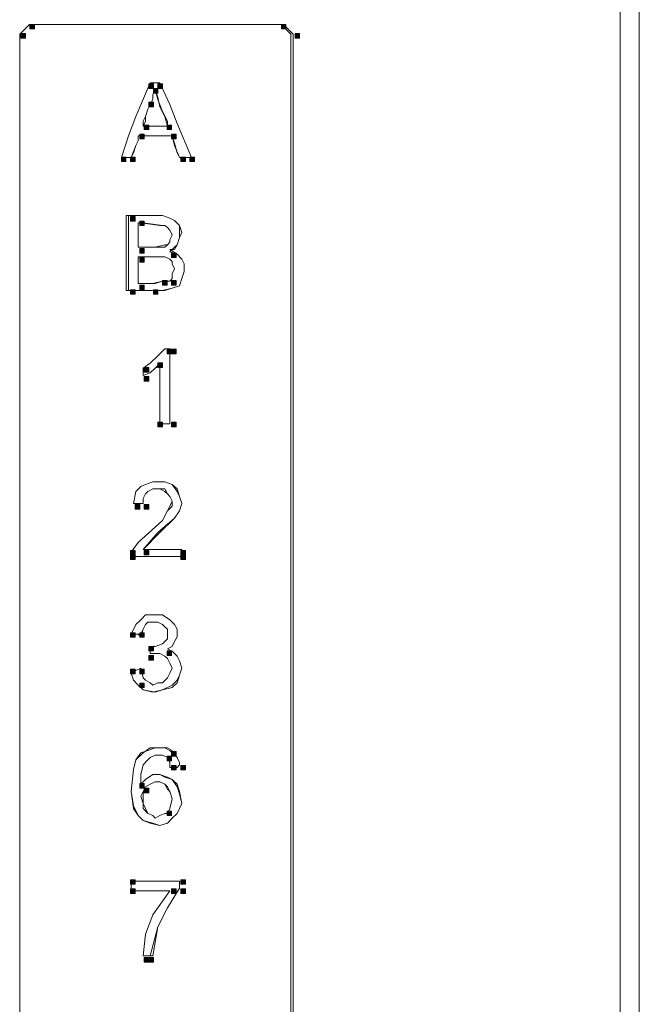
# Model space of a CAD drawing. Units: inches. Extents: x 1 to 840, y 2 to 595.
# Drawn here: x 357 to 390, y 313 to 365 of the extents above; entities that cross this region are included whole.
import ezdxf

# ---------------------------------------------------------------- set-up
doc = ezdxf.new("R2010")
doc.units = ezdxf.units.IN
doc.header["$MEASUREMENT"] = 0
doc.layers.add('Ebene 1', color=7, linetype='Continuous')

msp = doc.modelspace()

# ---------------------------------------------------------------- hatches: boundary and pattern name
at = {"layer": 'Ebene 1', "true_color": 0xffffff}
h = msp.add_hatch(color=7, dxfattribs=at)
h.dxf.hatch_style = 2
h.paths.add_polyline_path([(357.599, 364.56), (357.839, 364.56), (357.839, 364.8), (357.599, 364.8)])
h = msp.add_hatch(color=7, dxfattribs=at)
h.dxf.hatch_style = 2
h.paths.add_polyline_path([(370.8, 364.56), (371.039, 364.56), (371.039, 364.8), (370.8, 364.8)])
h = msp.add_hatch(color=7, dxfattribs=at)
h.dxf.hatch_style = 2
h.paths.add_polyline_path([(357.12, 364.08), (357.36, 364.08), (357.36, 364.32), (357.12, 364.32)])
h = msp.add_hatch(color=7, dxfattribs=at)
h.dxf.hatch_style = 2
h.paths.add_polyline_path([(371.519, 364.08), (371.759, 364.08), (371.759, 364.32), (371.519, 364.32)])
h = msp.add_hatch(color=7, dxfattribs=at)
h.dxf.hatch_style = 2
h.paths.add_polyline_path([(363.839, 361.44), (364.079, 361.44), (364.079, 361.68), (363.839, 361.68)])
h = msp.add_hatch(color=7, dxfattribs=at)
h.dxf.hatch_style = 2
h.paths.add_polyline_path([(364.319, 361.44), (364.559, 361.44), (364.559, 361.68), (364.319, 361.68)])
h = msp.add_hatch(color=7, dxfattribs=at)
h.dxf.hatch_style = 2
h.paths.add_polyline_path([(364.079, 361.2), (364.319, 361.2), (364.319, 361.44), (364.079, 361.44)])
h = msp.add_hatch(color=7, dxfattribs=at)
h.dxf.hatch_style = 2
h.paths.add_polyline_path([(363.839, 360.48), (364.079, 360.48), (364.079, 360.72), (363.839, 360.72)])
h = msp.add_hatch(color=7, dxfattribs=at)
h.dxf.hatch_style = 2
h.paths.add_polyline_path([(363.599, 359.28), (363.839, 359.28), (363.839, 359.52), (363.599, 359.52)])
h = msp.add_hatch(color=7, dxfattribs=at)
h.dxf.hatch_style = 2
h.paths.add_polyline_path([(364.8, 359.28), (365.039, 359.28), (365.039, 359.52), (364.8, 359.52)])
h = msp.add_hatch(color=7, dxfattribs=at)
h.dxf.hatch_style = 2
h.paths.add_polyline_path([(363.36, 358.8), (363.599, 358.8), (363.599, 359.04), (363.36, 359.04)])
h = msp.add_hatch(color=7, dxfattribs=at)
h.dxf.hatch_style = 2
h.paths.add_polyline_path([(365.039, 358.8), (365.279, 358.8), (365.279, 359.04), (365.039, 359.04)])
h = msp.add_hatch(color=7, dxfattribs=at)
h.dxf.hatch_style = 2
h.paths.add_polyline_path([(362.399, 357.6), (362.639, 357.6), (362.639, 357.84), (362.399, 357.84)])
h = msp.add_hatch(color=7, dxfattribs=at)
h.dxf.hatch_style = 2
h.paths.add_polyline_path([(362.879, 357.6), (363.119, 357.6), (363.119, 357.84), (362.879, 357.84)])
h = msp.add_hatch(color=7, dxfattribs=at)
h.dxf.hatch_style = 2
h.paths.add_polyline_path([(365.519, 357.6), (365.759, 357.6), (365.759, 357.84), (365.519, 357.84)])
h = msp.add_hatch(color=7, dxfattribs=at)
h.dxf.hatch_style = 2
h.paths.add_polyline_path([(366, 357.6), (366.24, 357.6), (366.24, 357.84), (366, 357.84)])
h = msp.add_hatch(color=7, dxfattribs=at)
h.dxf.hatch_style = 2
h.paths.add_polyline_path([(362.879, 354.48), (363.119, 354.48), (363.119, 354.72), (362.879, 354.72)])
h = msp.add_hatch(color=7, dxfattribs=at)
h.dxf.hatch_style = 2
h.paths.add_polyline_path([(363.36, 354.24), (363.599, 354.24), (363.599, 354.479), (363.36, 354.479)])
h = msp.add_hatch(color=7, dxfattribs=at)
h.dxf.hatch_style = 2
h.paths.add_polyline_path([(363.36, 352.8), (363.599, 352.8), (363.599, 353.04), (363.36, 353.04)])
h = msp.add_hatch(color=7, dxfattribs=at)
h.dxf.hatch_style = 2
h.paths.add_polyline_path([(363.36, 352.32), (363.599, 352.32), (363.599, 352.56), (363.36, 352.56)])
h = msp.add_hatch(color=7, dxfattribs=at)
h.dxf.hatch_style = 2
h.paths.add_polyline_path([(365.039, 352.56), (365.279, 352.56), (365.279, 352.8), (365.039, 352.8)])
h = msp.add_hatch(color=7, dxfattribs=at)
h.dxf.hatch_style = 2
h.paths.add_polyline_path([(364.56, 351.12), (364.8, 351.12), (364.8, 351.359), (364.56, 351.359)])
h = msp.add_hatch(color=7, dxfattribs=at)
h.dxf.hatch_style = 2
h.paths.add_polyline_path([(365.039, 351.12), (365.279, 351.12), (365.279, 351.359), (365.039, 351.359)])
h = msp.add_hatch(color=7, dxfattribs=at)
h.dxf.hatch_style = 2
h.paths.add_polyline_path([(362.879, 350.64), (363.119, 350.64), (363.119, 350.88), (362.879, 350.88)])
h = msp.add_hatch(color=7, dxfattribs=at)
h.dxf.hatch_style = 2
h.paths.add_polyline_path([(363.36, 350.88), (363.599, 350.88), (363.599, 351.12), (363.36, 351.12)])
h = msp.add_hatch(color=7, dxfattribs=at)
h.dxf.hatch_style = 2
h.paths.add_polyline_path([(364.079, 350.64), (364.319, 350.64), (364.319, 350.88), (364.079, 350.88)])
h = msp.add_hatch(color=7, dxfattribs=at)
h.dxf.hatch_style = 2
h.paths.add_polyline_path([(364.8, 347.52), (365.039, 347.52), (365.039, 347.759), (364.8, 347.759)])
h = msp.add_hatch(color=7, dxfattribs=at)
h.dxf.hatch_style = 2
h.paths.add_polyline_path([(365.039, 347.52), (365.279, 347.52), (365.279, 347.759), (365.039, 347.759)])
h = msp.add_hatch(color=7, dxfattribs=at)
h.dxf.hatch_style = 2
h.paths.add_polyline_path([(363.599, 346.56), (363.839, 346.56), (363.839, 346.8), (363.599, 346.8)])
h = msp.add_hatch(color=7, dxfattribs=at)
h.dxf.hatch_style = 2
h.paths.add_polyline_path([(364.319, 346.8), (364.559, 346.8), (364.559, 347.04), (364.319, 347.04)])
h = msp.add_hatch(color=7, dxfattribs=at)
h.dxf.hatch_style = 2
h.paths.add_polyline_path([(363.599, 346.08), (363.839, 346.08), (363.839, 346.32), (363.599, 346.32)])
h = msp.add_hatch(color=7, dxfattribs=at)
h.dxf.hatch_style = 2
h.paths.add_polyline_path([(364.319, 343.68), (364.559, 343.68), (364.559, 343.92), (364.319, 343.92)])
h = msp.add_hatch(color=7, dxfattribs=at)
h.dxf.hatch_style = 2
h.paths.add_polyline_path([(365.039, 343.68), (365.279, 343.68), (365.279, 343.92), (365.039, 343.92)])
h = msp.add_hatch(color=7, dxfattribs=at)
h.dxf.hatch_style = 2
h.paths.add_polyline_path([(363.12, 339.36), (363.36, 339.36), (363.36, 339.6), (363.12, 339.6)])
h = msp.add_hatch(color=7, dxfattribs=at)
h.dxf.hatch_style = 2
h.paths.add_polyline_path([(363.599, 339.36), (363.839, 339.36), (363.839, 339.6), (363.599, 339.6)])
h = msp.add_hatch(color=7, dxfattribs=at)
h.dxf.hatch_style = 2
h.paths.add_polyline_path([(362.879, 336.96), (363.119, 336.96), (363.119, 337.2), (362.879, 337.2)])
h = msp.add_hatch(color=7, dxfattribs=at)
h.dxf.hatch_style = 2
h.paths.add_polyline_path([(362.879, 336.72), (363.119, 336.72), (363.119, 336.96), (362.879, 336.96)])
h = msp.add_hatch(color=7, dxfattribs=at)
h.dxf.hatch_style = 2
h.paths.add_polyline_path([(363.599, 336.96), (363.839, 336.96), (363.839, 337.2), (363.599, 337.2)])
h = msp.add_hatch(color=7, dxfattribs=at)
h.dxf.hatch_style = 2
h.paths.add_polyline_path([(365.519, 336.96), (365.759, 336.96), (365.759, 337.2), (365.519, 337.2)])
h = msp.add_hatch(color=7, dxfattribs=at)
h.dxf.hatch_style = 2
h.paths.add_polyline_path([(365.519, 336.72), (365.759, 336.72), (365.759, 336.96), (365.519, 336.96)])
h = msp.add_hatch(color=7, dxfattribs=at)
h.dxf.hatch_style = 2
h.paths.add_polyline_path([(362.879, 332.64), (363.119, 332.64), (363.119, 332.88), (362.879, 332.88)])
h = msp.add_hatch(color=7, dxfattribs=at)
h.dxf.hatch_style = 2
h.paths.add_polyline_path([(363.36, 332.64), (363.599, 332.64), (363.599, 332.88), (363.36, 332.88)])
h = msp.add_hatch(color=7, dxfattribs=at)
h.dxf.hatch_style = 2
h.paths.add_polyline_path([(363.839, 331.92), (364.079, 331.92), (364.079, 332.16), (363.839, 332.16)])
h = msp.add_hatch(color=7, dxfattribs=at)
h.dxf.hatch_style = 2
h.paths.add_polyline_path([(364.8, 331.68), (365.039, 331.68), (365.039, 331.92), (364.8, 331.92)])
h = msp.add_hatch(color=7, dxfattribs=at)
h.dxf.hatch_style = 2
h.paths.add_polyline_path([(363.839, 331.44), (364.079, 331.44), (364.079, 331.68), (363.839, 331.68)])
h = msp.add_hatch(color=7, dxfattribs=at)
h.dxf.hatch_style = 2
h.paths.add_polyline_path([(362.879, 330.72), (363.119, 330.72), (363.119, 330.96), (362.879, 330.96)])
h = msp.add_hatch(color=7, dxfattribs=at)
h.dxf.hatch_style = 2
h.paths.add_polyline_path([(363.36, 330.72), (363.599, 330.72), (363.599, 330.96), (363.36, 330.96)])
h = msp.add_hatch(color=7, dxfattribs=at)
h.dxf.hatch_style = 2
h.paths.add_polyline_path([(363.36, 330), (363.599, 330), (363.599, 330.24), (363.36, 330.24)])
h = msp.add_hatch(color=7, dxfattribs=at)
h.dxf.hatch_style = 2
h.paths.add_polyline_path([(365.039, 326.4), (365.279, 326.4), (365.279, 326.64), (365.039, 326.64)])
h = msp.add_hatch(color=7, dxfattribs=at)
h.dxf.hatch_style = 2
h.paths.add_polyline_path([(364.8, 326.16), (365.039, 326.16), (365.039, 326.399), (364.8, 326.399)])
h = msp.add_hatch(color=7, dxfattribs=at)
h.dxf.hatch_style = 2
h.paths.add_polyline_path([(365.039, 325.68), (365.279, 325.68), (365.279, 325.92), (365.039, 325.92)])
h = msp.add_hatch(color=7, dxfattribs=at)
h.dxf.hatch_style = 2
h.paths.add_polyline_path([(365.519, 325.68), (365.759, 325.68), (365.759, 325.92), (365.519, 325.92)])
h = msp.add_hatch(color=7, dxfattribs=at)
h.dxf.hatch_style = 2
h.paths.add_polyline_path([(363.36, 324.72), (363.599, 324.72), (363.599, 324.96), (363.36, 324.96)])
h = msp.add_hatch(color=7, dxfattribs=at)
h.dxf.hatch_style = 2
h.paths.add_polyline_path([(363.599, 324.48), (363.839, 324.48), (363.839, 324.719), (363.599, 324.719)])
h = msp.add_hatch(color=7, dxfattribs=at)
h.dxf.hatch_style = 2
h.paths.add_polyline_path([(364.8, 323.28), (365.039, 323.28), (365.039, 323.52), (364.8, 323.52)])
h = msp.add_hatch(color=7, dxfattribs=at)
h.dxf.hatch_style = 2
h.paths.add_polyline_path([(362.879, 319.68), (363.119, 319.68), (363.119, 319.92), (362.879, 319.92)])
h = msp.add_hatch(color=7, dxfattribs=at)
h.dxf.hatch_style = 2
h.paths.add_polyline_path([(365.519, 319.68), (365.759, 319.68), (365.759, 319.92), (365.519, 319.92)])
h = msp.add_hatch(color=7, dxfattribs=at)
h.dxf.hatch_style = 2
h.paths.add_polyline_path([(362.879, 319.2), (363.119, 319.2), (363.119, 319.44), (362.879, 319.44)])
h = msp.add_hatch(color=7, dxfattribs=at)
h.dxf.hatch_style = 2
h.paths.add_polyline_path([(365.039, 319.2), (365.279, 319.2), (365.279, 319.44), (365.039, 319.44)])
h = msp.add_hatch(color=7, dxfattribs=at)
h.dxf.hatch_style = 2
h.paths.add_polyline_path([(365.519, 319.2), (365.759, 319.2), (365.759, 319.44), (365.519, 319.44)])
h = msp.add_hatch(color=7, dxfattribs=at)
h.dxf.hatch_style = 2
h.paths.add_polyline_path([(363.599, 315.6), (363.839, 315.6), (363.839, 315.839), (363.599, 315.839)])
h = msp.add_hatch(color=7, dxfattribs=at)
h.dxf.hatch_style = 2
h.paths.add_polyline_path([(363.839, 315.6), (364.079, 315.6), (364.079, 315.839), (363.839, 315.839)])

# ---------------------------------------------------------------- linework, layer by layer
at = {"layer": 'Ebene 1', "color": 7, "lineweight": 13, "true_color": 0xffffff}
for points in [[(388.589, 286.965), (388.589, 476.895)], [(389.594, 477.405), (389.594, 286.965)], [(357.569, 364.8), (357.06, 364.29)], [(357.06, 364.29), (357.569, 364.8)], [(370.784, 364.8), (357.569, 364.8)], [(370.919, 364.8), (357.569, 364.8)], [(371.294, 364.29), (370.784, 364.8)], [(370.919, 364.8), (371.414, 364.29)], [(357.06, 364.29), (357.06, 236.565)], [(357.06, 364.29), (357.06, 236.565)], [(371.294, 236.565), (371.294, 364.29)], [(371.414, 236.565), (371.414, 364.29)], [(362.399, 357.81), (362.774, 358.95), (363.164, 359.97), (363.914, 361.74)], [(362.399, 357.81), (362.774, 358.95), (363.164, 359.97), (363.914, 361.74)], [(363.914, 361.74), (364.05, 361.74), (364.169, 361.74), (364.425, 361.74)], [(363.914, 361.74), (364.05, 361.74), (364.169, 361.74), (364.425, 361.74)], [(364.425, 361.74), (364.935, 360.6), (365.324, 359.595), (366.089, 357.81)], [(364.425, 361.74), (364.935, 360.6), (365.324, 359.595), (366.089, 357.81)], [(364.169, 361.365), (364.05, 361.11), (364.05, 360.855), (363.914, 360.6)], [(364.169, 361.365), (364.05, 361.11), (364.05, 360.855), (363.914, 360.6)], [(364.814, 359.46), (364.814, 359.715), (364.56, 360.225), (364.305, 360.855), (364.169, 361.365)], [(364.814, 359.46), (364.68, 359.97), (364.425, 360.48), (364.305, 360.99), (364.169, 361.365)], [(363.914, 360.6), (363.794, 360.345), (363.659, 359.97), (363.659, 359.715), (363.539, 359.46)], [(363.914, 360.6), (363.794, 360.345), (363.659, 359.97), (363.539, 359.715), (363.539, 359.46)], [(363.539, 359.46), (364.05, 359.46), (364.425, 359.46), (364.814, 359.46)], [(363.539, 359.46), (364.05, 359.46), (364.425, 359.46), (364.814, 359.46)], [(363.284, 358.95), (363.284, 358.695), (363.164, 358.44), (363.029, 358.065), (362.909, 357.81)], [(363.284, 358.95), (363.284, 358.695), (363.164, 358.44), (362.909, 357.81)], [(365.069, 358.95), (364.425, 358.95), (363.914, 358.95), (363.284, 358.95)], [(365.069, 358.95), (364.425, 358.95), (363.914, 358.95), (363.284, 358.95)], [(365.444, 357.81), (365.189, 358.44), (365.069, 358.95)], [(365.444, 357.81), (365.324, 358.065), (365.189, 358.575), (365.069, 358.95)], [(362.909, 357.81), (362.774, 357.81), (362.654, 357.81), (362.399, 357.81)], [(362.909, 357.81), (362.774, 357.81), (362.654, 357.81), (362.399, 357.81)], [(366.089, 357.81), (365.834, 357.81), (365.579, 357.81), (365.444, 357.81)], [(366.089, 357.81), (365.834, 357.81), (365.444, 357.81)], [(362.654, 350.835), (362.654, 351.975), (362.654, 353.235), (362.654, 354.765)], [(362.654, 354.765), (363.914, 354.765), (364.56, 354.765), (364.935, 354.63), (365.189, 354.51), (365.444, 354.255), (365.579, 353.88), (365.444, 353.625), (365.324, 353.235), (365.189, 352.98), (364.935, 352.98)], [(362.774, 350.835), (362.774, 351.975), (362.774, 353.235), (362.774, 354.765)], [(362.774, 354.765), (363.914, 354.765), (364.56, 354.765), (364.935, 354.63), (365.189, 354.51), (365.444, 354.255), (365.444, 353.88), (365.444, 353.625), (365.324, 353.235), (365.189, 353.115), (364.935, 352.86)], [(363.284, 354.39), (363.284, 353.745), (363.284, 353.37), (363.284, 353.115)], [(363.284, 354.39), (363.284, 354), (363.284, 353.745), (363.284, 353.37), (363.284, 353.115)], [(363.284, 353.115), (364.169, 353.115), (364.68, 353.235), (364.814, 353.235), (364.935, 353.37), (364.935, 353.49), (365.069, 353.745), (364.935, 354), (364.814, 354.135), (364.68, 354.255), (364.425, 354.255), (363.419, 354.39), (363.284, 354.39)], [(363.284, 353.115), (364.169, 353.115), (364.68, 353.115), (364.814, 353.235), (364.935, 353.37), (364.935, 353.49), (365.069, 353.745), (364.935, 354), (364.814, 354.135), (364.68, 354.255), (364.56, 354.255), (363.539, 354.39), (363.284, 354.39)], [(364.935, 352.98), (365.324, 352.74), (365.579, 352.485), (365.699, 352.23), (365.699, 351.84), (365.579, 351.465), (365.444, 351.075), (365.069, 350.955), (364.68, 350.835), (364.169, 350.835)], [(363.284, 352.605), (363.284, 352.095), (363.284, 351.72), (363.284, 351.21)], [(363.284, 352.605), (363.284, 352.095), (363.284, 351.72), (363.284, 351.21)], [(364.935, 351.33), (365.069, 351.465), (365.069, 351.72), (365.189, 351.975), (365.069, 352.23), (365.069, 352.35), (364.935, 352.485), (364.68, 352.605), (363.794, 352.605), (363.284, 352.605)], [(364.935, 351.33), (365.069, 351.465), (365.069, 351.72), (365.189, 351.975), (365.069, 352.23), (365.069, 352.35), (364.935, 352.485), (364.68, 352.605), (363.794, 352.605), (363.284, 352.605)], [(364.935, 352.86), (365.324, 352.74), (365.579, 352.485), (365.699, 352.23), (365.699, 351.84), (365.579, 351.465), (365.444, 351.075), (365.069, 350.955), (364.56, 350.835), (364.169, 350.835)], [(364.169, 350.835), (363.659, 350.835), (363.164, 350.835), (362.654, 350.835)], [(364.169, 350.835), (363.659, 350.835), (363.164, 350.835), (362.774, 350.835)], [(363.284, 351.21), (363.794, 351.21), (364.169, 351.21), (364.56, 351.33)], [(363.284, 351.21), (363.539, 351.21), (364.05, 351.21), (364.56, 351.33)], [(364.56, 351.33), (364.68, 351.33), (364.814, 351.33), (364.935, 351.33)], [(364.56, 351.33), (364.68, 351.33), (364.814, 351.33), (364.935, 351.33)], [(363.539, 346.77), (363.914, 347.025), (364.305, 347.4), (364.68, 347.775)], [(363.539, 346.77), (363.914, 347.025), (364.305, 347.4), (364.68, 347.775)], [(364.68, 347.775), (364.814, 347.775), (364.935, 347.775)], [(364.68, 347.775), (364.814, 347.775), (364.935, 347.775)], [(364.935, 347.775), (364.935, 346.635), (364.935, 345.375), (364.935, 343.845)], [(364.935, 347.775), (364.935, 346.635), (364.935, 345.375), (364.935, 343.845)], [(364.425, 347.025), (364.169, 346.77), (363.914, 346.515), (363.539, 346.38)], [(364.425, 346.89), (364.169, 346.77), (363.914, 346.515), (363.539, 346.38)], [(363.539, 346.38), (363.539, 346.515), (363.539, 346.635), (363.539, 346.77)], [(363.539, 346.38), (363.539, 346.515), (363.539, 346.635), (363.539, 346.77)], [(364.425, 343.845), (364.425, 344.985), (364.425, 346.005), (364.425, 347.025)], [(364.425, 343.845), (364.425, 344.985), (364.425, 346.005), (364.425, 346.89)], [(364.935, 343.845), (364.814, 343.845), (364.68, 343.845), (364.425, 343.845)], [(364.935, 343.845), (364.814, 343.845), (364.68, 343.845), (364.425, 343.845)], [(363.029, 339.66), (363.164, 340.29), (363.419, 340.545), (363.659, 340.665), (364.05, 340.8), (364.68, 340.8), (365.069, 340.665), (365.324, 340.425), (365.444, 340.035), (365.579, 339.66), (365.444, 339.27), (365.189, 338.895), (364.425, 338.13), (363.539, 337.245)], [(363.029, 339.66), (363.164, 340.29), (363.419, 340.545), (363.659, 340.665), (364.05, 340.8), (364.68, 340.8), (365.069, 340.665), (365.324, 340.29), (365.444, 340.035), (365.579, 339.66), (365.444, 339.27), (365.189, 338.895), (364.305, 338.13), (363.539, 337.245)], [(362.909, 337.11), (363.284, 337.62), (364.56, 338.76), (364.814, 339.27), (364.935, 339.525), (365.069, 339.78), (364.935, 340.035), (364.814, 340.17), (364.68, 340.29), (364.425, 340.425), (364.05, 340.425), (363.794, 340.29), (363.659, 340.17), (363.539, 339.915), (363.539, 339.66)], [(362.909, 337.11), (363.284, 337.62), (364.56, 338.76), (364.814, 339.27), (365.069, 339.525), (365.069, 339.78), (364.935, 340.035), (364.814, 340.17), (364.68, 340.425), (364.425, 340.425), (364.05, 340.425), (363.794, 340.29), (363.659, 340.17), (363.539, 339.915), (363.539, 339.66)], [(363.539, 339.66), (363.419, 339.66), (363.284, 339.66), (363.029, 339.66)], [(363.539, 339.66), (363.419, 339.66), (363.284, 339.66), (363.029, 339.66)], [(362.909, 336.87), (362.909, 336.99), (362.909, 337.11)], [(362.909, 336.87), (362.909, 336.99), (362.909, 337.11)], [(363.539, 337.245), (364.169, 337.245), (364.814, 337.245), (365.579, 337.245)], [(363.539, 337.245), (364.169, 337.245), (364.814, 337.245), (365.579, 337.245)], [(365.579, 337.245), (365.579, 337.11), (365.579, 336.87)], [(365.579, 337.245), (365.579, 337.11), (365.579, 336.87)], [(365.579, 336.87), (364.305, 336.87), (363.659, 336.87), (362.909, 336.87)], [(365.579, 336.87), (364.305, 336.87), (363.659, 336.87), (362.909, 336.87)], [(362.909, 332.805), (363.164, 333.315), (363.419, 333.555), (363.659, 333.81), (364.169, 333.81), (364.56, 333.81), (364.935, 333.555), (365.189, 333.315), (365.324, 333.06), (365.324, 332.67), (365.189, 332.415), (365.069, 332.16), (364.814, 332.04)], [(362.909, 332.805), (363.164, 333.315), (363.419, 333.555), (363.659, 333.81), (364.169, 333.81), (364.56, 333.81), (364.935, 333.555), (365.189, 333.315), (365.324, 333.06), (365.324, 332.67), (365.189, 332.415), (365.069, 332.16), (364.814, 332.04)], [(363.914, 332.16), (364.169, 332.16), (364.56, 332.295), (364.68, 332.415), (364.814, 332.55), (364.814, 332.805), (364.814, 333.06), (364.68, 333.18), (364.56, 333.315), (364.305, 333.435), (364.05, 333.435), (363.794, 333.435), (363.659, 333.315), (363.539, 333.06), (363.419, 332.67)], [(363.914, 332.16), (364.169, 332.16), (364.56, 332.295), (364.68, 332.415), (364.814, 332.55), (364.814, 332.805), (364.814, 333.06), (364.68, 333.18), (364.56, 333.315), (364.305, 333.435), (364.05, 333.435), (363.794, 333.435), (363.659, 333.315), (363.539, 333.06), (363.419, 332.805)], [(363.419, 332.67), (363.284, 332.805), (363.164, 332.805), (362.909, 332.805)], [(363.419, 332.805), (363.284, 332.805), (363.164, 332.805), (362.909, 332.805)], [(364.814, 332.04), (365.069, 331.905), (365.324, 331.65), (365.444, 331.41), (365.579, 331.02), (365.444, 330.645), (365.324, 330.255), (365.069, 330), (364.56, 329.88), (364.05, 329.76), (363.539, 329.88), (363.284, 330.135)], [(364.814, 332.04), (365.069, 331.905), (365.324, 331.65), (365.444, 331.41), (365.579, 331.02), (365.444, 330.645), (365.324, 330.39), (365.069, 330.135), (364.56, 329.88), (364.169, 329.76), (363.539, 329.88), (363.284, 330.135)], [(363.419, 331.02), (363.539, 330.51), (363.659, 330.39), (363.914, 330.255), (364.05, 330.135), (364.305, 330.255), (364.56, 330.255), (364.814, 330.51), (364.935, 330.765), (365.069, 331.02), (364.935, 331.275), (364.814, 331.53), (364.68, 331.65), (364.425, 331.785), (364.169, 331.785), (363.914, 331.785)], [(363.419, 331.02), (363.539, 330.51), (363.659, 330.39), (363.914, 330.255), (364.05, 330.135), (364.305, 330.255), (364.56, 330.255), (364.814, 330.51), (364.935, 330.765), (365.069, 331.02), (364.935, 331.275), (364.814, 331.53), (364.68, 331.65), (364.425, 331.785), (364.169, 331.785), (363.914, 331.785)], [(363.914, 331.785), (363.914, 331.905), (363.914, 332.16)], [(363.914, 331.785), (363.914, 331.905), (363.914, 332.16)], [(362.909, 330.9), (363.029, 330.9), (363.164, 330.9), (363.419, 331.02)], [(362.909, 330.9), (363.029, 330.9), (363.164, 330.9), (363.419, 331.02)], [(363.284, 330.135), (363.029, 330.39), (362.909, 330.765), (362.909, 330.9)], [(363.284, 330.135), (363.029, 330.39), (362.909, 330.765), (362.909, 330.9)], [(363.419, 324.93), (363.659, 325.185), (364.05, 325.44), (364.425, 325.44), (364.814, 325.305), (365.069, 325.185), (365.324, 324.795), (365.444, 324.42), (365.579, 323.91), (365.324, 323.4), (365.069, 323.145), (364.814, 322.89), (364.425, 322.77), (363.914, 322.89), (363.539, 323.025), (363.284, 323.28), (363.029, 323.655), (362.909, 324.555), (363.029, 325.695), (363.164, 326.205), (363.419, 326.58), (363.794, 326.7), (364.169, 326.835), (364.68, 326.835), (364.935, 326.7), (365.069, 326.58)], [(363.419, 324.93), (363.659, 325.185), (364.05, 325.44), (364.425, 325.44), (364.68, 325.305), (365.069, 325.185), (365.324, 324.93), (365.444, 324.555), (365.579, 323.91), (365.324, 323.4), (365.069, 323.145), (364.814, 322.89), (364.425, 322.77), (364.05, 322.89), (363.539, 323.025), (363.284, 323.28), (363.029, 323.79), (362.909, 324.555), (363.029, 325.695), (363.164, 326.205), (363.539, 326.58), (363.914, 326.835), (364.305, 326.835), (364.814, 326.835), (365.069, 326.7), (365.069, 326.58)], [(365.069, 326.58), (365.324, 326.325), (365.444, 326.07), (365.444, 325.95)], [(365.069, 326.58), (365.324, 326.325), (365.444, 326.07), (365.444, 325.95)], [(364.814, 326.325), (364.56, 326.445), (364.425, 326.445), (364.169, 326.445), (363.914, 326.325), (363.794, 326.205), (363.539, 325.95), (363.419, 325.44), (363.419, 324.93)], [(364.814, 326.325), (364.56, 326.445), (364.425, 326.445), (364.169, 326.445), (363.914, 326.325), (363.794, 326.205), (363.539, 325.95), (363.419, 325.44), (363.419, 324.93)], [(364.935, 325.815), (364.935, 325.95), (364.935, 326.07), (364.814, 326.325)], [(364.935, 325.815), (364.935, 325.95), (364.935, 326.07), (364.814, 326.325)], [(365.444, 325.95), (365.324, 325.815), (365.189, 325.815), (364.935, 325.815)], [(365.444, 325.95), (365.324, 325.815), (365.189, 325.815), (364.935, 325.815)], [(364.814, 323.4), (364.935, 323.655), (365.069, 324.165), (364.935, 324.555), (364.814, 324.675), (364.68, 324.93), (364.425, 325.05), (364.169, 325.05), (363.914, 324.93), (363.659, 324.795)], [(364.814, 323.4), (364.935, 323.655), (365.069, 324.165), (364.935, 324.555), (364.814, 324.795), (364.68, 324.93), (364.425, 325.05), (364.169, 325.05), (363.914, 324.93), (363.659, 324.795)], [(363.659, 324.795), (363.539, 324.555), (363.419, 324.3), (363.539, 323.91), (363.539, 323.655), (363.794, 323.4), (364.05, 323.28), (364.169, 323.145), (364.425, 323.28), (364.68, 323.4), (364.814, 323.4)], [(363.659, 324.795), (363.539, 324.555), (363.539, 324.3), (363.539, 323.91), (363.659, 323.655), (363.794, 323.4), (364.05, 323.28), (364.169, 323.145), (364.425, 323.28), (364.68, 323.4), (364.814, 323.4)], [(362.909, 319.335), (362.909, 319.47), (362.909, 319.59), (362.909, 319.845)], [(362.909, 319.845), (364.169, 319.845), (364.814, 319.845), (365.444, 319.845)], [(362.909, 319.335), (362.909, 319.47), (362.909, 319.59), (362.909, 319.845)], [(362.909, 319.845), (364.169, 319.845), (364.814, 319.845), (365.444, 319.845)], [(365.444, 319.845), (365.444, 319.725), (365.444, 319.59), (365.444, 319.47)], [(365.444, 319.845), (365.444, 319.725), (365.444, 319.59), (365.444, 319.47)], [(364.935, 319.335), (364.305, 319.335), (363.659, 319.335), (362.909, 319.335)], [(364.935, 319.335), (364.305, 319.335), (363.659, 319.335), (362.909, 319.335)], [(363.539, 315.915), (363.659, 317.055), (364.05, 318.075), (364.935, 319.335)], [(363.539, 315.915), (363.659, 317.055), (364.05, 318.075), (364.935, 319.335)], [(365.444, 319.47), (364.814, 318.45), (364.305, 317.445), (363.914, 315.915)], [(365.444, 319.47), (364.814, 318.45), (364.305, 317.445), (364.05, 315.915)], [(364.05, 315.915), (363.914, 315.915), (363.794, 315.915), (363.539, 315.915)], [(363.914, 315.915), (363.794, 315.915), (363.659, 315.915), (363.539, 315.915)]]:
    msp.add_lwpolyline(points, dxfattribs=at)
at = {"layer": 'Ebene 1', "lineweight": 0}
for points in [[(357.599, 364.56), (357.839, 364.56), (357.839, 364.8), (357.599, 364.8), (357.599, 364.56)], [(370.8, 364.56), (371.039, 364.56), (371.039, 364.8), (370.8, 364.8), (370.8, 364.56)], [(357.12, 364.08), (357.36, 364.08), (357.36, 364.32), (357.12, 364.32), (357.12, 364.08)], [(371.519, 364.08), (371.759, 364.08), (371.759, 364.32), (371.519, 364.32), (371.519, 364.08)], [(363.839, 361.44), (364.079, 361.44), (364.079, 361.68), (363.839, 361.68), (363.839, 361.44)], [(364.319, 361.44), (364.559, 361.44), (364.559, 361.68), (364.319, 361.68), (364.319, 361.44)], [(364.079, 361.2), (364.319, 361.2), (364.319, 361.44), (364.079, 361.44), (364.079, 361.2)], [(363.839, 360.48), (364.079, 360.48), (364.079, 360.72), (363.839, 360.72), (363.839, 360.48)], [(363.599, 359.28), (363.839, 359.28), (363.839, 359.52), (363.599, 359.52), (363.599, 359.28)], [(364.8, 359.28), (365.039, 359.28), (365.039, 359.52), (364.8, 359.52), (364.8, 359.28)], [(363.36, 358.8), (363.599, 358.8), (363.599, 359.04), (363.36, 359.04), (363.36, 358.8)], [(365.039, 358.8), (365.279, 358.8), (365.279, 359.04), (365.039, 359.04), (365.039, 358.8)], [(362.399, 357.6), (362.639, 357.6), (362.639, 357.84), (362.399, 357.84), (362.399, 357.6)], [(362.879, 357.6), (363.119, 357.6), (363.119, 357.84), (362.879, 357.84), (362.879, 357.6)], [(365.519, 357.6), (365.759, 357.6), (365.759, 357.84), (365.519, 357.84), (365.519, 357.6)], [(366, 357.6), (366.24, 357.6), (366.24, 357.84), (366, 357.84), (366, 357.6)], [(362.879, 354.48), (363.119, 354.48), (363.119, 354.72), (362.879, 354.72), (362.879, 354.48)], [(363.36, 354.24), (363.599, 354.24), (363.599, 354.479), (363.36, 354.479), (363.36, 354.24)], [(363.36, 352.8), (363.599, 352.8), (363.599, 353.04), (363.36, 353.04), (363.36, 352.8)], [(363.36, 352.32), (363.599, 352.32), (363.599, 352.56), (363.36, 352.56), (363.36, 352.32)], [(365.039, 352.56), (365.279, 352.56), (365.279, 352.8), (365.039, 352.8), (365.039, 352.56)], [(364.56, 351.12), (364.8, 351.12), (364.8, 351.359), (364.56, 351.359), (364.56, 351.12)], [(365.039, 351.12), (365.279, 351.12), (365.279, 351.359), (365.039, 351.359), (365.039, 351.12)], [(362.879, 350.64), (363.119, 350.64), (363.119, 350.88), (362.879, 350.88), (362.879, 350.64)], [(363.36, 350.88), (363.599, 350.88), (363.599, 351.12), (363.36, 351.12), (363.36, 350.88)], [(364.079, 350.64), (364.319, 350.64), (364.319, 350.88), (364.079, 350.88), (364.079, 350.64)], [(364.8, 347.52), (365.039, 347.52), (365.039, 347.759), (364.8, 347.759), (364.8, 347.52)], [(365.039, 347.52), (365.279, 347.52), (365.279, 347.759), (365.039, 347.759), (365.039, 347.52)], [(363.599, 346.56), (363.839, 346.56), (363.839, 346.8), (363.599, 346.8), (363.599, 346.56)], [(364.319, 346.8), (364.559, 346.8), (364.559, 347.04), (364.319, 347.04), (364.319, 346.8)], [(363.599, 346.08), (363.839, 346.08), (363.839, 346.32), (363.599, 346.32), (363.599, 346.08)], [(364.319, 343.68), (364.559, 343.68), (364.559, 343.92), (364.319, 343.92), (364.319, 343.68)], [(365.039, 343.68), (365.279, 343.68), (365.279, 343.92), (365.039, 343.92), (365.039, 343.68)], [(363.12, 339.36), (363.36, 339.36), (363.36, 339.6), (363.12, 339.6), (363.12, 339.36)], [(363.599, 339.36), (363.839, 339.36), (363.839, 339.6), (363.599, 339.6), (363.599, 339.36)], [(362.879, 336.96), (363.119, 336.96), (363.119, 337.2), (362.879, 337.2), (362.879, 336.96)], [(362.879, 336.72), (363.119, 336.72), (363.119, 336.96), (362.879, 336.96), (362.879, 336.72)], [(363.599, 336.96), (363.839, 336.96), (363.839, 337.2), (363.599, 337.2), (363.599, 336.96)], [(365.519, 336.96), (365.759, 336.96), (365.759, 337.2), (365.519, 337.2), (365.519, 336.96)], [(365.519, 336.72), (365.759, 336.72), (365.759, 336.96), (365.519, 336.96), (365.519, 336.72)], [(362.879, 332.64), (363.119, 332.64), (363.119, 332.88), (362.879, 332.88), (362.879, 332.64)], [(363.36, 332.64), (363.599, 332.64), (363.599, 332.88), (363.36, 332.88), (363.36, 332.64)], [(363.839, 331.92), (364.079, 331.92), (364.079, 332.16), (363.839, 332.16), (363.839, 331.92)], [(364.8, 331.68), (365.039, 331.68), (365.039, 331.92), (364.8, 331.92), (364.8, 331.68)], [(363.839, 331.44), (364.079, 331.44), (364.079, 331.68), (363.839, 331.68), (363.839, 331.44)], [(362.879, 330.72), (363.119, 330.72), (363.119, 330.96), (362.879, 330.96), (362.879, 330.72)], [(363.36, 330.72), (363.599, 330.72), (363.599, 330.96), (363.36, 330.96), (363.36, 330.72)], [(363.36, 330), (363.599, 330), (363.599, 330.24), (363.36, 330.24), (363.36, 330)], [(365.039, 326.4), (365.279, 326.4), (365.279, 326.64), (365.039, 326.64), (365.039, 326.4)], [(364.8, 326.16), (365.039, 326.16), (365.039, 326.399), (364.8, 326.399), (364.8, 326.16)], [(365.039, 325.68), (365.279, 325.68), (365.279, 325.92), (365.039, 325.92), (365.039, 325.68)], [(365.519, 325.68), (365.759, 325.68), (365.759, 325.92), (365.519, 325.92), (365.519, 325.68)], [(363.36, 324.72), (363.599, 324.72), (363.599, 324.96), (363.36, 324.96), (363.36, 324.72)], [(363.599, 324.48), (363.839, 324.48), (363.839, 324.719), (363.599, 324.719), (363.599, 324.48)], [(364.8, 323.28), (365.039, 323.28), (365.039, 323.52), (364.8, 323.52), (364.8, 323.28)], [(362.879, 319.68), (363.119, 319.68), (363.119, 319.92), (362.879, 319.92), (362.879, 319.68)], [(365.519, 319.68), (365.759, 319.68), (365.759, 319.92), (365.519, 319.92), (365.519, 319.68)], [(362.879, 319.2), (363.119, 319.2), (363.119, 319.44), (362.879, 319.44), (362.879, 319.2)], [(365.039, 319.2), (365.279, 319.2), (365.279, 319.44), (365.039, 319.44), (365.039, 319.2)], [(365.519, 319.2), (365.759, 319.2), (365.759, 319.44), (365.519, 319.44), (365.519, 319.2)], [(363.599, 315.6), (363.839, 315.6), (363.839, 315.839), (363.599, 315.839), (363.599, 315.6)], [(363.839, 315.6), (364.079, 315.6), (364.079, 315.839), (363.839, 315.839), (363.839, 315.6)]]:
    msp.add_lwpolyline(points, dxfattribs=at)

doc.saveas('drawing.dxf')
